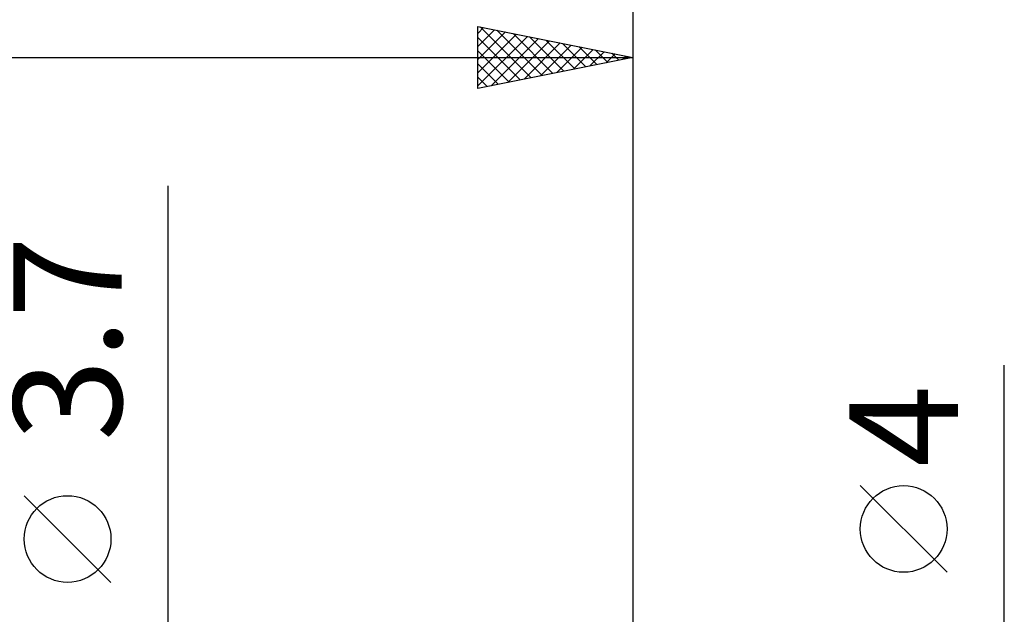
# Model space of a CAD drawing. Units: millimetres. Extents: x -75 to 78, y -61 to 61.
# Drawn here: x 9 to 41, y 7 to 27 of the extents above; entities that cross this region are included whole.
import ezdxf
from ezdxf.enums import TextEntityAlignment as Align

# ---------------------------------------------------------------- set-up
doc = ezdxf.new("R2010")
doc.units = ezdxf.units.MM
doc.header["$LTSCALE"] = 7.15
doc.layers.add('2', color=7, linetype='CONTINUOUS')
doc.layers.add('SK2', color=7, linetype='CONTINUOUS')
doc.styles.get("Standard").update_dxf_attribs({"font": 'Monospac821 BT'})

msp = doc.modelspace()

# ---------------------------------------------------------------- linework, layer by layer
at = {"layer": '2', "color": 7, "linetype": 'CONTINUOUS', "lineweight": 25}
for p, q in [((24, 24.425), (24, 26.425)), ((24, 26.425), (29, 25.425)), ((24.078, 26.409), (25.719, 24.769)), ((29, 26.425), (29, 2)), ((24, 26.201), (24.187, 26.388)), ((24, 25.776), (24.541, 26.317)), ((24, 25.352), (24.894, 26.246)), ((24, 24.928), (25.248, 26.175)), ((24, 24.504), (25.601, 26.105)), ((24.608, 26.303), (26.072, 24.839)), ((25.139, 26.197), (26.426, 24.91)), ((25.669, 26.091), (26.779, 24.981)), ((24, 26.063), (25.365, 24.698)), ((24.432, 24.511), (25.955, 26.034)), ((24.963, 24.618), (26.308, 25.963)), ((25.493, 24.724), (26.662, 25.893)), ((26.023, 24.83), (27.015, 25.822)), ((26.199, 25.985), (27.133, 25.052)), ((26.73, 25.879), (27.486, 25.122)), ((27.26, 25.773), (27.84, 25.193)), ((24, 25.639), (25.012, 24.627)), ((26.554, 24.936), (27.369, 25.751)), ((27.084, 25.042), (27.723, 25.68)), ((27.614, 25.148), (28.076, 25.61)), ((27.79, 25.667), (28.194, 25.264)), ((28.145, 25.254), (28.43, 25.539)), ((28.321, 25.561), (28.547, 25.334)), ((28.675, 25.36), (28.783, 25.468)), ((28.851, 25.455), (28.901, 25.405)), ((0, 25.425), (29, 25.425)), ((29, 25.425), (24, 24.425)), ((24, 25.215), (24.658, 24.557)), ((24, 24.79), (24.304, 24.486)), ((14, -8.85), (14, 21.275)), ((41, -9), (41, 15.475)), ((39.15, 8.787), (36.35, 11.588)), ((12.15, 8.462), (9.35, 11.262))]:
    msp.add_line(p, q, dxfattribs=at)
for centre in [(37.75, 10.188), (10.75, 9.862)]:
    msp.add_circle(centre, 1.4, dxfattribs=at)
at = {"layer": 'SK2', "color": 7, "linetype": 'CONTINUOUS', "lineweight": 25}
msp.add_line((29, 36.425), (29, 2), dxfattribs=at)

# ---------------------------------------------------------------- texts
at = {"layer": '2', "color": 7, "linetype": 'CONTINUOUS', "lineweight": 25}
for s, p in [('3.7', (12.5, 16.337)), ('4', (39.5, 13.512))]:
    msp.add_text(s, height=3.5, rotation=90, dxfattribs=at).set_placement(p, align=Align.CENTER)

doc.saveas('drawing.dxf')
